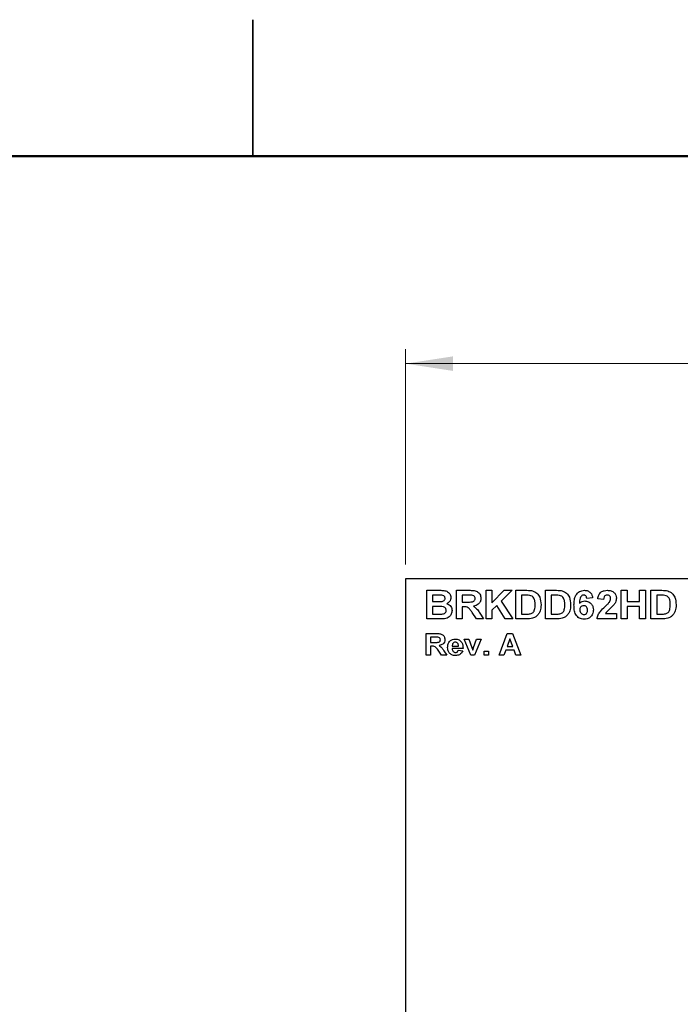
# Model space of a CAD drawing. Units: inches. Extents: x 0.1 to 16.9, y 0.1 to 10.9.
# Drawn here: x 7.9 to 9.7, y 8.2 to 10.9 of the extents above; entities that cross this region are included whole.
import ezdxf

# ---------------------------------------------------------------- set-up
doc = ezdxf.new("R2010")
doc.units = ezdxf.units.IN
doc.header["$MEASUREMENT"] = 0
doc.styles.add('SLDTEXTSTYLE0', font='TXT', dxfattribs={"width": 0.75})
doc.dimstyles.new('SLDDIMSTYLE1', dxfattribs={"dimtxt": 0.137795, "dimasz": 0.13, "dimexe": 0, "dimexo": 0.0625, "dimgap": 0.034449, "dimtad": 1, "dimrnd": 1e-09, "dimzin": 4, "dimdsep": 46, "dimtxsty": 'SLDTEXTSTYLE0', "dimsah": 1, "dimcen": 0.09, "dimadec": 0, "dimazin": 1, "dimtfac": 1, "dimtofl": 0, "dimtmove": 0, "dimatfit": 3, "dimfxl": 0, "dimfrac": 2, "dimtolj": 1, "dimtzin": 12, "dimarcsym": 0})

# ---------------------------------------------------------------- blocks, each defined once
blk = doc.blocks.new('_D_1')
at = {"color": 8, "linetype": 'Continuous', "lineweight": 18}
for p, q in [((8.9195, 9.3797), (8.9195, 9.9702)), ((11.9195, 9.3797), (11.9195, 9.9702)), ((11.9195, 9.9309), (8.9195, 9.9309))]:
    blk.add_line(p, q, dxfattribs=at)
for points in [[(8.9195, 9.9309), (9.0495, 9.9109), (9.0495, 9.9509)], [(11.9195, 9.9309), (11.7895, 9.9509), (11.7895, 9.9109)]]:
    blk.add_solid(points, dxfattribs=at)
at = {"color": 8, "linetype": 'Continuous', "lineweight": 18, "insert": (10.2291, 10.1085), "char_height": 0.1378, "attachment_point": 1, "style": 'SLDTEXTSTYLE0'}
blk.add_mtext('3.00', dxfattribs=at)

msp = doc.modelspace()

# ---------------------------------------------------------------- linework, layer by layer
at = {"color": 7, "linetype": 'Continuous', "lineweight": 25}
for p, q in [((8.5, 10.875), (8.5, 10.5)), ((8.5, 10.5), (8.5, 10.875)), ((8.9195, 9.3404), (8.9195, 3.9404)), ((11.9195, 9.3404), (8.9195, 9.3404)), ((8.9775, 9.2304), (8.9775, 9.3088)), ((8.9775, 9.3088), (9.0111, 9.3088)), ((9.0589, 9.3088), (9.0939, 9.3088)), ((9.0589, 9.2304), (9.0589, 9.3088)), ((9.1403, 9.3088), (9.1564, 9.3088)), ((9.1403, 9.2304), (9.1403, 9.3088)), ((9.1564, 9.2746), (9.1898, 9.3088)), ((9.1564, 9.3088), (9.1564, 9.2746)), ((9.2122, 9.3088), (9.1815, 9.2786)), ((9.1898, 9.3088), (9.2122, 9.3088)), ((9.2217, 9.2304), (9.2217, 9.3088)), ((9.2217, 9.3088), (9.2523, 9.3088)), ((9.3032, 9.3088), (9.3337, 9.3088)), ((9.3032, 9.2304), (9.3032, 9.3088)), ((9.5112, 9.2304), (9.5112, 9.3088)), ((9.5112, 9.3088), (9.5273, 9.3088)), ((9.5273, 9.3088), (9.5273, 9.2776)), ((9.5615, 9.2776), (9.5615, 9.3088)), ((9.5615, 9.3088), (9.5776, 9.3088)), ((9.5776, 9.3088), (9.5776, 9.2304)), ((9.5926, 9.3088), (9.6232, 9.3088)), ((9.5926, 9.2304), (9.5926, 9.3088)), ((8.9936, 9.2957), (8.9936, 9.2776)), ((9.0037, 9.2957), (8.9936, 9.2957)), ((8.9936, 9.2776), (9.0052, 9.2776)), ((9.0886, 9.2957), (9.075, 9.2957)), ((9.075, 9.2957), (9.075, 9.2766)), ((9.075, 9.2766), (9.0879, 9.2766)), ((9.1815, 9.2786), (9.2142, 9.2304)), ((9.2378, 9.2957), (9.2378, 9.2434)), ((9.2457, 9.2957), (9.2378, 9.2957)), ((9.3192, 9.2957), (9.3192, 9.2434)), ((9.3271, 9.2957), (9.3192, 9.2957)), ((9.4328, 9.2883), (9.4167, 9.2867)), ((9.463, 9.2836), (9.4469, 9.2851)), ((9.5273, 9.2776), (9.5615, 9.2776)), ((9.6166, 9.2957), (9.6087, 9.2957)), ((9.6087, 9.2957), (9.6087, 9.2434)), ((9.0078, 9.2645), (8.9936, 9.2645)), ((8.9936, 9.2645), (8.9936, 9.2434)), ((8.9936, 9.2434), (9.0099, 9.2434)), ((9.0786, 9.2635), (9.075, 9.2635)), ((9.075, 9.2635), (9.075, 9.2304)), ((9.1142, 9.2304), (9.1022, 9.2482)), ((9.1231, 9.2459), (9.1333, 9.2304)), ((9.17, 9.2673), (9.1564, 9.254)), ((9.1564, 9.254), (9.1564, 9.2304)), ((9.1926, 9.2304), (9.17, 9.2673)), ((9.2378, 9.2434), (9.2509, 9.2434)), ((9.3192, 9.2434), (9.3324, 9.2434)), ((9.4681, 9.2454), (9.4982, 9.2454)), ((9.4982, 9.2454), (9.4982, 9.2304)), ((9.5615, 9.2645), (9.5273, 9.2645)), ((9.5273, 9.2645), (9.5273, 9.2304)), ((9.5615, 9.2304), (9.5615, 9.2645)), ((9.6087, 9.2434), (9.6218, 9.2434)), ((9.0057, 9.2304), (8.9775, 9.2304)), ((9.075, 9.2304), (9.0589, 9.2304)), ((9.1333, 9.2304), (9.1142, 9.2304)), ((9.1564, 9.2304), (9.1403, 9.2304)), ((9.2142, 9.2304), (9.1926, 9.2304)), ((9.2532, 9.2304), (9.2217, 9.2304)), ((9.3346, 9.2304), (9.3032, 9.2304)), ((9.4982, 9.2304), (9.4449, 9.2304)), ((9.5273, 9.2304), (9.5112, 9.2304)), ((9.5776, 9.2304), (9.5615, 9.2304)), ((9.6241, 9.2304), (9.5926, 9.2304)), ((8.9756, 9.1304), (8.9756, 9.1903)), ((8.9756, 9.1903), (9.0024, 9.1903)), ((9.1761, 9.1304), (9.1986, 9.1903)), ((9.1986, 9.1903), (9.2125, 9.1903)), ((9.2125, 9.1903), (9.2353, 9.1304)), ((8.9983, 9.1803), (8.9879, 9.1803)), ((8.9879, 9.1803), (8.9879, 9.1657)), ((8.9879, 9.1657), (8.9977, 9.1657)), ((9.0984, 9.1304), (9.0805, 9.1742)), ((9.0805, 9.1742), (9.0928, 9.1742)), ((9.0928, 9.1742), (9.1011, 9.1518)), ((9.106, 9.1518), (9.1143, 9.1742)), ((9.1266, 9.1742), (9.1089, 9.1304)), ((9.1143, 9.1742), (9.1266, 9.1742)), ((9.2057, 9.1757), (9.1979, 9.1542)), ((9.2135, 9.1542), (9.2057, 9.1757)), ((8.9906, 9.1557), (8.9879, 9.1557)), ((8.9879, 9.1557), (8.9879, 9.1304)), ((9.0178, 9.1304), (9.0087, 9.144)), ((9.0247, 9.1422), (9.0325, 9.1304)), ((9.077, 9.1488), (9.0471, 9.1488)), ((9.0473, 9.1557), (9.0647, 9.1557)), ((9.064, 9.1442), (9.0762, 9.1427)), ((9.1011, 9.1518), (9.1035, 9.1443)), ((9.1346, 9.1419), (9.1469, 9.1419)), ((9.1346, 9.1304), (9.1346, 9.1419)), ((9.1469, 9.1419), (9.1469, 9.1304)), ((9.1943, 9.1442), (9.1893, 9.1304)), ((9.2172, 9.1442), (9.1943, 9.1442)), ((9.1979, 9.1542), (9.2135, 9.1542)), ((9.2222, 9.1304), (9.2172, 9.1442)), ((8.9879, 9.1304), (8.9756, 9.1304)), ((9.0325, 9.1304), (9.0178, 9.1304)), ((9.1089, 9.1304), (9.0984, 9.1304)), ((9.1469, 9.1304), (9.1346, 9.1304)), ((9.1893, 9.1304), (9.1761, 9.1304)), ((9.2353, 9.1304), (9.2222, 9.1304))]:
    msp.add_line(p, q, dxfattribs=at)
at = {"color": 7, "linetype": 'Continuous', "lineweight": 50}
msp.add_line((0.5, 10.5), (16.5, 10.5), dxfattribs=at)
at = {"color": 7, "linetype": 'Continuous', "lineweight": 25}
for points, knots in [([(9.0111, 9.3088), (9.0147, 9.3087), (9.0219, 9.3087), (9.0328, 9.307), (9.0399, 9.3009), (9.0434, 9.2945), (9.0437, 9.2908), (9.0438, 9.289)], [0, 0, 0, 0, 0.251199, 0.500998, 0.749547, 0.874783, 1, 1, 1, 1]), ([(9.0939, 9.3088), (9.0976, 9.3087), (9.105, 9.3086), (9.1144, 9.3069), (9.1204, 9.3024), (9.125, 9.2964), (9.1258, 9.2908), (9.1263, 9.287)], [0, 0, 0, 0, 0.251169, 0.50095, 0.626167, 0.751461, 1, 1, 1, 1]), ([(9.2523, 9.3088), (9.2552, 9.3087), (9.2605, 9.3087), (9.2657, 9.3077), (9.268, 9.3073)], [0, 0, 0, 0, 0.56022, 1, 1, 1, 1]), ([(9.268, 9.3073), (9.2722, 9.3054), (9.2806, 9.3018), (9.2898, 9.2876), (9.2906, 9.2759), (9.2911, 9.2688)], [0, 0, 0, 0, 0.279442, 0.559695, 1, 1, 1, 1]), ([(9.3337, 9.3088), (9.3367, 9.3087), (9.342, 9.3087), (9.3471, 9.3077), (9.3494, 9.3073)], [0, 0, 0, 0, 0.560216, 1, 1, 1, 1]), ([(9.3494, 9.3073), (9.3536, 9.3054), (9.362, 9.3018), (9.3713, 9.2876), (9.372, 9.2759), (9.3725, 9.2688)], [0, 0, 0, 0, 0.279442, 0.559695, 1, 1, 1, 1]), ([(9.3816, 9.2685), (9.3817, 9.2732), (9.382, 9.2825), (9.3853, 9.294), (9.3912, 9.3014), (9.3986, 9.3073), (9.4057, 9.3082), (9.4104, 9.3088)], [0, 0, 0, 0, 0.250911, 0.500911, 0.626184, 0.751468, 1, 1, 1, 1]), ([(9.4104, 9.3088), (9.4136, 9.3085), (9.4198, 9.3079), (9.4271, 9.3025), (9.4313, 9.2955), (9.4323, 9.2907), (9.4328, 9.2883)], [0, 0, 0, 0, 0.279845, 0.55897, 0.779229, 1, 1, 1, 1]), ([(9.4469, 9.2851), (9.4475, 9.2888), (9.4487, 9.2961), (9.4556, 9.3044), (9.4644, 9.3082), (9.4702, 9.3086), (9.4731, 9.3088)], [0, 0, 0, 0, 0.280651, 0.55872, 0.77916, 1, 1, 1, 1]), ([(9.4731, 9.3088), (9.4766, 9.3086), (9.4835, 9.3081), (9.492, 9.303), (9.4974, 9.2956), (9.4979, 9.2902), (9.4982, 9.2874)], [0, 0, 0, 0, 0.280688, 0.55994, 0.779891, 1, 1, 1, 1]), ([(9.6232, 9.3088), (9.6261, 9.3087), (9.6314, 9.3087), (9.6366, 9.3077), (9.6389, 9.3073)], [0, 0, 0, 0, 0.560213, 1, 1, 1, 1]), ([(9.6389, 9.3073), (9.6431, 9.3054), (9.6515, 9.3018), (9.6607, 9.2876), (9.6615, 9.2759), (9.662, 9.2688)], [0, 0, 0, 0, 0.279442, 0.559695, 1, 1, 1, 1]), ([(9.0189, 9.2954), (9.016, 9.2955), (9.011, 9.2957), (9.006, 9.2957), (9.0037, 9.2957)], [0, 0, 0, 0, 0.559954, 1, 1, 1, 1]), ([(9.0052, 9.2776), (9.0076, 9.2776), (9.0119, 9.2776), (9.0161, 9.2778), (9.018, 9.2779)], [0, 0, 0, 0, 0.560048, 1, 1, 1, 1]), ([(9.018, 9.2779), (9.0194, 9.2781), (9.0221, 9.2785), (9.0254, 9.2806), (9.0275, 9.2835), (9.0277, 9.2857), (9.0278, 9.2868)], [0, 0, 0, 0, 0.280633, 0.56026, 0.779959, 1, 1, 1, 1]), ([(9.0278, 9.2868), (9.0276, 9.2881), (9.0274, 9.2907), (9.0242, 9.2944), (9.0209, 9.295), (9.0189, 9.2954)], [0, 0, 0, 0, 0.280788, 0.560478, 1, 1, 1, 1]), ([(9.0438, 9.289), (9.0436, 9.287), (9.0433, 9.283), (9.0396, 9.2764), (9.0351, 9.2737), (9.0323, 9.272)], [0, 0, 0, 0, 0.2806613, 0.5614485, 1, 1, 1, 1]), ([(9.0323, 9.272), (9.0346, 9.2712), (9.0391, 9.2695), (9.0438, 9.2645), (9.0465, 9.2588), (9.0467, 9.255), (9.0469, 9.2531)], [0, 0, 0, 0, 0.28009, 0.559519, 0.779632, 1, 1, 1, 1]), ([(9.0879, 9.2766), (9.0925, 9.2765), (9.0983, 9.2763), (9.1051, 9.2779), (9.108, 9.2799), (9.1099, 9.2829), (9.1101, 9.2852), (9.1102, 9.2864)], [0, 0, 0, 0, 0.500994, 0.625884, 0.75059, 0.875176, 1, 1, 1, 1]), ([(9.1013, 9.2954), (9.0989, 9.2955), (9.0947, 9.2957), (9.0905, 9.2957), (9.0886, 9.2957)], [0, 0, 0, 0, 0.559929, 1, 1, 1, 1]), ([(9.1102, 9.2864), (9.1101, 9.2877), (9.1098, 9.2903), (9.1066, 9.2941), (9.1033, 9.2949), (9.1013, 9.2954)], [0, 0, 0, 0, 0.2807168, 0.5606376, 1, 1, 1, 1]), ([(9.1263, 9.287), (9.126, 9.2839), (9.1254, 9.2778), (9.1182, 9.2685), (9.1104, 9.2666), (9.1055, 9.2655)], [0, 0, 0, 0, 0.28088, 0.560865, 1, 1, 1, 1]), ([(9.2601, 9.2949), (9.2574, 9.2952), (9.2527, 9.2957), (9.2478, 9.2957), (9.2457, 9.2957)], [0, 0, 0, 0, 0.559776, 1, 1, 1, 1]), ([(9.275, 9.2695), (9.275, 9.2726), (9.2748, 9.2786), (9.2725, 9.2869), (9.2671, 9.293), (9.2624, 9.2943), (9.2601, 9.2949)], [0, 0, 0, 0, 0.281131, 0.560881, 0.780163, 1, 1, 1, 1]), ([(9.3415, 9.2949), (9.3389, 9.2952), (9.3341, 9.2957), (9.3293, 9.2957), (9.3271, 9.2957)], [0, 0, 0, 0, 0.559782, 1, 1, 1, 1]), ([(9.3564, 9.2695), (9.3564, 9.2726), (9.3563, 9.2786), (9.3539, 9.2869), (9.3485, 9.293), (9.3439, 9.2943), (9.3415, 9.2949)], [0, 0, 0, 0, 0.281131, 0.560881, 0.780163, 1, 1, 1, 1]), ([(9.4083, 9.2957), (9.4071, 9.2956), (9.4048, 9.2953), (9.4009, 9.2924), (9.3971, 9.2848), (9.3967, 9.2778), (9.3964, 9.2731)], [0, 0, 0, 0, 0.124846, 0.249892, 0.498376, 1, 1, 1, 1]), ([(9.3964, 9.2731), (9.3988, 9.2752), (9.403, 9.2789), (9.4085, 9.2794), (9.411, 9.2796)], [0, 0, 0, 0, 0.559007, 1, 1, 1, 1]), ([(9.4167, 9.2867), (9.4165, 9.2879), (9.4161, 9.2905), (9.4143, 9.2936), (9.4114, 9.2955), (9.4093, 9.2956), (9.4083, 9.2957)], [0, 0, 0, 0, 0.2807191, 0.5600369, 0.779738, 1, 1, 1, 1]), ([(9.411, 9.2796), (9.4146, 9.2792), (9.4218, 9.2783), (9.4297, 9.2716), (9.4342, 9.2634), (9.4346, 9.2578), (9.4348, 9.2549)], [0, 0, 0, 0, 0.279489, 0.559171, 0.77936, 1, 1, 1, 1]), ([(9.4728, 9.2957), (9.4717, 9.2956), (9.4695, 9.2955), (9.4665, 9.2938), (9.4636, 9.29), (9.4632, 9.2862), (9.463, 9.2836)], [0, 0, 0, 0, 0.187239, 0.374083, 0.560698, 1, 1, 1, 1]), ([(9.4667, 9.2637), (9.4691, 9.2659), (9.4735, 9.2699), (9.4773, 9.2744), (9.479, 9.2763)], [0, 0, 0, 0, 0.56026, 1, 1, 1, 1]), ([(9.4821, 9.2854), (9.482, 9.2869), (9.4818, 9.2898), (9.4796, 9.2935), (9.4763, 9.2955), (9.4739, 9.2956), (9.4728, 9.2957)], [0, 0, 0, 0, 0.28062, 0.559495, 0.779388, 1, 1, 1, 1]), ([(9.479, 9.2763), (9.48, 9.2779), (9.4816, 9.2807), (9.4819, 9.284), (9.4821, 9.2854)], [0, 0, 0, 0, 0.560195, 1, 1, 1, 1]), ([(9.4982, 9.2874), (9.4976, 9.2834), (9.4966, 9.2761), (9.4922, 9.2703), (9.4903, 9.2678)], [0, 0, 0, 0, 0.558323, 1, 1, 1, 1]), ([(9.631, 9.2949), (9.6283, 9.2952), (9.6235, 9.2957), (9.6187, 9.2957), (9.6166, 9.2957)], [0, 0, 0, 0, 0.559784, 1, 1, 1, 1]), ([(9.6459, 9.2695), (9.6459, 9.2726), (9.6457, 9.2786), (9.6434, 9.2869), (9.638, 9.293), (9.6333, 9.2943), (9.631, 9.2949)], [0, 0, 0, 0, 0.281132, 0.560882, 0.780164, 1, 1, 1, 1]), ([(9.0308, 9.2538), (9.0307, 9.255), (9.0305, 9.2574), (9.0286, 9.2605), (9.0256, 9.2627), (9.0187, 9.2649), (9.0126, 9.2647), (9.0078, 9.2645)], [0, 0, 0, 0, 0.124909, 0.249579, 0.374332, 0.499335, 1, 1, 1, 1]), ([(9.0099, 9.2434), (9.0121, 9.2434), (9.0161, 9.2434), (9.0202, 9.2438), (9.0219, 9.2439)], [0, 0, 0, 0, 0.560159, 1, 1, 1, 1]), ([(9.0219, 9.2439), (9.0232, 9.2442), (9.0259, 9.2449), (9.0289, 9.2474), (9.0306, 9.2505), (9.0307, 9.2527), (9.0308, 9.2538)], [0, 0, 0, 0, 0.280172, 0.559637, 0.779558, 1, 1, 1, 1]), ([(9.0469, 9.2531), (9.0464, 9.25), (9.0456, 9.2437), (9.0402, 9.2364), (9.0332, 9.2321), (9.0283, 9.2313), (9.0258, 9.2309)], [0, 0, 0, 0, 0.279584, 0.559167, 0.779299, 1, 1, 1, 1]), ([(9.1022, 9.2482), (9.1005, 9.2503), (9.0971, 9.2547), (9.0922, 9.261), (9.0852, 9.2636), (9.0808, 9.2635), (9.0786, 9.2635)], [0, 0, 0, 0, 0.280892, 0.56104, 0.779447, 1, 1, 1, 1]), ([(9.1055, 9.2655), (9.1095, 9.2624), (9.1166, 9.257), (9.1211, 9.2493), (9.1231, 9.2459)], [0, 0, 0, 0, 0.5582368, 1, 1, 1, 1]), ([(9.2509, 9.2434), (9.2529, 9.2434), (9.2565, 9.2434), (9.26, 9.244), (9.2616, 9.2442)], [0, 0, 0, 0, 0.560197, 1, 1, 1, 1]), ([(9.2616, 9.2442), (9.2644, 9.2452), (9.2702, 9.2472), (9.2746, 9.2575), (9.2749, 9.265), (9.275, 9.2695)], [0, 0, 0, 0, 0.278636, 0.558219, 1, 1, 1, 1]), ([(9.2886, 9.2521), (9.2874, 9.2492), (9.2852, 9.2441), (9.2814, 9.2401), (9.2797, 9.2383)], [0, 0, 0, 0, 0.559942, 1, 1, 1, 1]), ([(9.2911, 9.2688), (9.291, 9.2656), (9.2909, 9.26), (9.2893, 9.2545), (9.2886, 9.2521)], [0, 0, 0, 0, 0.560066, 1, 1, 1, 1]), ([(9.3324, 9.2434), (9.3344, 9.2434), (9.3379, 9.2434), (9.3414, 9.244), (9.343, 9.2442)], [0, 0, 0, 0, 0.560191, 1, 1, 1, 1]), ([(9.343, 9.2442), (9.3458, 9.2452), (9.3516, 9.2472), (9.3561, 9.2575), (9.3563, 9.265), (9.3564, 9.2695)], [0, 0, 0, 0, 0.278639, 0.55822, 1, 1, 1, 1]), ([(9.37, 9.2521), (9.3688, 9.2492), (9.3666, 9.2441), (9.3628, 9.2401), (9.3611, 9.2383)], [0, 0, 0, 0, 0.559937, 1, 1, 1, 1]), ([(9.3725, 9.2688), (9.3724, 9.2656), (9.3723, 9.26), (9.3707, 9.2545), (9.37, 9.2521)], [0, 0, 0, 0, 0.560067, 1, 1, 1, 1]), ([(9.4092, 9.2294), (9.4047, 9.23), (9.3978, 9.2308), (9.3907, 9.2366), (9.3851, 9.2438), (9.382, 9.255), (9.3817, 9.264), (9.3816, 9.2685)], [0, 0, 0, 0, 0.248417, 0.373712, 0.498996, 0.749043, 1, 1, 1, 1]), ([(9.4081, 9.2665), (9.4065, 9.2664), (9.4032, 9.266), (9.3996, 9.263), (9.3978, 9.2591), (9.3977, 9.2566), (9.3976, 9.2553)], [0, 0, 0, 0, 0.279845, 0.559076, 0.779095, 1, 1, 1, 1]), ([(9.3976, 9.2553), (9.3978, 9.2535), (9.398, 9.2499), (9.4008, 9.2456), (9.4047, 9.2429), (9.4075, 9.2426), (9.4089, 9.2424)], [0, 0, 0, 0, 0.280499, 0.559382, 0.779874, 1, 1, 1, 1]), ([(9.4188, 9.2542), (9.4187, 9.2559), (9.4185, 9.2594), (9.4161, 9.2637), (9.4122, 9.2662), (9.4095, 9.2664), (9.4081, 9.2665)], [0, 0, 0, 0, 0.280832, 0.559225, 0.779502, 1, 1, 1, 1]), ([(9.4089, 9.2424), (9.4105, 9.2426), (9.4138, 9.243), (9.4184, 9.2472), (9.4186, 9.2515), (9.4188, 9.2542)], [0, 0, 0, 0, 0.280752, 0.560237, 1, 1, 1, 1]), ([(9.4348, 9.2549), (9.4345, 9.2511), (9.4338, 9.2434), (9.4269, 9.2348), (9.4182, 9.23), (9.4122, 9.2296), (9.4092, 9.2294)], [0, 0, 0, 0, 0.280023, 0.559144, 0.779324, 1, 1, 1, 1]), ([(9.4449, 9.2304), (9.4457, 9.2341), (9.4472, 9.2416), (9.4552, 9.2529), (9.4623, 9.2596), (9.4667, 9.2637)], [0, 0, 0, 0, 0.279516, 0.5593, 1, 1, 1, 1]), ([(9.4903, 9.2678), (9.486, 9.2638), (9.4783, 9.2566), (9.4712, 9.2489), (9.4681, 9.2454)], [0, 0, 0, 0, 0.560784, 1, 1, 1, 1]), ([(9.6218, 9.2434), (9.6238, 9.2434), (9.6274, 9.2434), (9.6309, 9.244), (9.6325, 9.2442)], [0, 0, 0, 0, 0.560191, 1, 1, 1, 1]), ([(9.6325, 9.2442), (9.6353, 9.2452), (9.641, 9.2472), (9.6455, 9.2575), (9.6458, 9.265), (9.6459, 9.2695)], [0, 0, 0, 0, 0.278637, 0.55822, 1, 1, 1, 1]), ([(9.6595, 9.2521), (9.6583, 9.2492), (9.6561, 9.2441), (9.6523, 9.2401), (9.6506, 9.2383)], [0, 0, 0, 0, 0.559942, 1, 1, 1, 1]), ([(9.662, 9.2688), (9.6619, 9.2656), (9.6618, 9.26), (9.6602, 9.2545), (9.6595, 9.2521)], [0, 0, 0, 0, 0.560066, 1, 1, 1, 1]), ([(9.0258, 9.2309), (9.0221, 9.2307), (9.0154, 9.2304), (9.0086, 9.2304), (9.0057, 9.2304)], [0, 0, 0, 0, 0.55996, 1, 1, 1, 1]), ([(9.268, 9.232), (9.2652, 9.2315), (9.2604, 9.2304), (9.2554, 9.2304), (9.2532, 9.2304)], [0, 0, 0, 0, 0.559626, 1, 1, 1, 1]), ([(9.2797, 9.2383), (9.2777, 9.2368), (9.2741, 9.2341), (9.2698, 9.2327), (9.268, 9.232)], [0, 0, 0, 0, 0.55944, 1, 1, 1, 1]), ([(9.3494, 9.232), (9.3467, 9.2315), (9.3418, 9.2304), (9.3368, 9.2304), (9.3346, 9.2304)], [0, 0, 0, 0, 0.559626, 1, 1, 1, 1]), ([(9.3611, 9.2383), (9.3591, 9.2368), (9.3555, 9.2341), (9.3513, 9.2327), (9.3494, 9.232)], [0, 0, 0, 0, 0.55944, 1, 1, 1, 1]), ([(9.6389, 9.232), (9.6361, 9.2315), (9.6312, 9.2304), (9.6263, 9.2304), (9.6241, 9.2304)], [0, 0, 0, 0, 0.559623, 1, 1, 1, 1]), ([(9.6506, 9.2383), (9.6486, 9.2368), (9.645, 9.2341), (9.6407, 9.2327), (9.6389, 9.232)], [0, 0, 0, 0, 0.55944, 1, 1, 1, 1]), ([(9.0024, 9.1903), (9.0052, 9.1902), (9.0108, 9.1901), (9.018, 9.1889), (9.0226, 9.1854), (9.0261, 9.1808), (9.0267, 9.1765), (9.0271, 9.1737)], [0, 0, 0, 0, 0.2511719, 0.5009511, 0.6261683, 0.7514615, 1, 1, 1, 1]), ([(8.9977, 9.1657), (9.0013, 9.1656), (9.0057, 9.1655), (9.0109, 9.1667), (9.0131, 9.1682), (9.0146, 9.1705), (9.0147, 9.1723), (9.0148, 9.1732)], [0, 0, 0, 0, 0.500993, 0.625885, 0.750591, 0.875173, 1, 1, 1, 1]), ([(9.008, 9.1801), (9.0062, 9.1802), (9.0029, 9.1803), (8.9997, 9.1803), (8.9983, 9.1803)], [0, 0, 0, 0, 0.559931, 1, 1, 1, 1]), ([(9.0148, 9.1732), (9.0147, 9.1742), (9.0145, 9.1762), (9.0121, 9.1791), (9.0095, 9.1797), (9.008, 9.1801)], [0, 0, 0, 0, 0.280713, 0.560629, 1, 1, 1, 1]), ([(9.0271, 9.1737), (9.0269, 9.1713), (9.0264, 9.1666), (9.0209, 9.1595), (9.0149, 9.1581), (9.0112, 9.1572)], [0, 0, 0, 0, 0.280883, 0.560865, 1, 1, 1, 1]), ([(9.0348, 9.1519), (9.035, 9.1552), (9.0354, 9.1617), (9.0406, 9.1696), (9.0478, 9.1743), (9.0529, 9.1747), (9.0555, 9.1749)], [0, 0, 0, 0, 0.280611, 0.559612, 0.779619, 1, 1, 1, 1]), ([(9.0497, 9.1636), (9.0489, 9.1622), (9.0474, 9.1598), (9.0473, 9.157), (9.0473, 9.1557)], [0, 0, 0, 0, 0.5582879, 1, 1, 1, 1]), ([(9.056, 9.1665), (9.0547, 9.1663), (9.0522, 9.166), (9.0505, 9.1643), (9.0497, 9.1636)], [0, 0, 0, 0, 0.5588746, 1, 1, 1, 1]), ([(9.0555, 9.1749), (9.0591, 9.1746), (9.0664, 9.1738), (9.0763, 9.1641), (9.0768, 9.1546), (9.077, 9.1488)], [0, 0, 0, 0, 0.280698, 0.559958, 1, 1, 1, 1]), ([(9.0647, 9.1557), (9.0646, 9.1572), (9.0644, 9.1601), (9.0625, 9.1637), (9.0595, 9.1661), (9.0572, 9.1663), (9.056, 9.1665)], [0, 0, 0, 0, 0.280981, 0.560281, 0.780216, 1, 1, 1, 1]), ([(9.0087, 9.144), (9.0063, 9.1477), (9.003, 9.1529), (8.9957, 9.1558), (8.9923, 9.1557), (8.9906, 9.1557)], [0, 0, 0, 0, 0.560732, 0.779287, 1, 1, 1, 1]), ([(9.0112, 9.1572), (9.0143, 9.1549), (9.0197, 9.1507), (9.0231, 9.1448), (9.0247, 9.1422)], [0, 0, 0, 0, 0.558237, 1, 1, 1, 1]), ([(9.0392, 9.137), (9.0377, 9.1396), (9.0351, 9.1442), (9.0349, 9.1496), (9.0348, 9.1519)], [0, 0, 0, 0, 0.558846, 1, 1, 1, 1]), ([(9.0566, 9.1296), (9.0529, 9.1298), (9.0461, 9.1303), (9.0413, 9.1349), (9.0392, 9.137)], [0, 0, 0, 0, 0.560548, 1, 1, 1, 1]), ([(9.0471, 9.1488), (9.0472, 9.1473), (9.0474, 9.1443), (9.0497, 9.1406), (9.053, 9.1384), (9.0554, 9.1382), (9.0566, 9.138)], [0, 0, 0, 0, 0.280696, 0.5598, 0.779803, 1, 1, 1, 1]), ([(9.0566, 9.138), (9.0575, 9.1381), (9.0595, 9.1383), (9.0625, 9.1403), (9.0634, 9.1427), (9.064, 9.1442)], [0, 0, 0, 0, 0.28069, 0.560533, 1, 1, 1, 1]), ([(9.0762, 9.1427), (9.0753, 9.1405), (9.0733, 9.1362), (9.0665, 9.1306), (9.0604, 9.13), (9.0566, 9.1296)], [0, 0, 0, 0, 0.280822, 0.561027, 1, 1, 1, 1]), ([(9.1035, 9.1443), (9.1038, 9.145), (9.1042, 9.1463), (9.1045, 9.1475), (9.1047, 9.1481)], [0, 0, 0, 0, 0.560001, 1, 1, 1, 1]), ([(9.1047, 9.1481), (9.1049, 9.1488), (9.1053, 9.15), (9.1058, 9.1513), (9.106, 9.1518)], [0, 0, 0, 0, 0.560005, 1, 1, 1, 1])]:
    msp.add_open_spline(points, degree=3, knots=knots, dxfattribs=at)

# ---------------------------------------------------------------- dimensions: what is measured, and where the dimension line sits
at = {"color": 8, "linetype": 'Continuous', "lineweight": 18}
dim = msp.add_linear_dim(base=(8.9195, 9.9309), p1=(11.9195, 9.3404), p2=(8.9195, 9.3404), dimstyle='SLDDIMSTYLE1', dxfattribs=at)
dim.commit()
dim.dimension.update_dxf_attribs({"geometry": '_D_1', "text_midpoint": (10.4073, 9.9309), "dimtype": 160})

doc.saveas('drawing.dxf')
